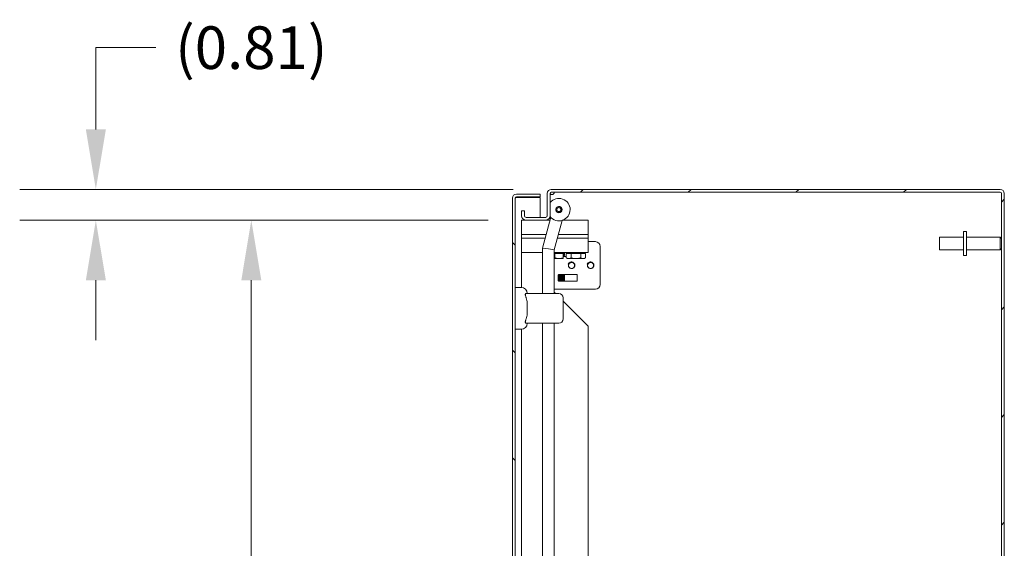
# Model space of a CAD drawing. Units: inches. Extents: x 8 to 262, y 5 to 156.
# Drawn here: x 113 to 139, y 104 to 118 of the extents above; entities that cross this region are included whole.
import ezdxf

# ---------------------------------------------------------------- set-up
doc = ezdxf.new("R2010")
doc.units = ezdxf.units.IN
doc.header["$LTSCALE"] = 16
doc.header["$MEASUREMENT"] = 0
for name, color, linetype, lineweight in [('Dimension (ANSI)', 7, 'Continuous', 5), ('Hatch (ANSI)', 7, 'Continuous', 5), ('Visible (ANSI)', 7, 'Continuous', 5)]:
    doc.layers.add(name, color=color, linetype=linetype, lineweight=lineweight)
doc.styles.add('TAHOMA', font='tahoma.ttf')
doc.dimstyles.new('Default (ANSI)', dxfattribs={"dimscale": 16, "dimtxt": 0.07, "dimasz": 0.098425, "dimexe": 0.125, "dimexo": 0.0625, "dimgap": 0.031496, "dimtad": 0, "dimtih": 1, "dimtoh": 1, "dimrnd": 1e-08, "dimzin": 0, "dimdsep": 46, "dimtxsty": 'TAHOMA', "dimcen": 0.09, "dimdle": 0.393701, "dimclrd": 256, "dimclre": 256, "dimclrt": 256, "dimadec": 0, "dimazin": 0, "dimtfac": 1, "dimtofl": 0, "dimtmove": 0, "dimatfit": 3, "dimfxl": 1, "dimtolj": 1, "dimtzin": 0, "dimlwd": -1, "dimlwe": -1, "dimarcsym": 0})

# ---------------------------------------------------------------- blocks, each defined once
blk = doc.blocks.new('*D22')
at = {"layer": 'Defpoints', "color": 0, "transparency": 16777216}
for p in [(125.995, 112.541), (118.777, 78.166), (125.995, 78.166)]:
    blk.add_point(p, dxfattribs=at)
at = {"layer": 'Dimension (ANSI)', "transparency": 16777216}
for p, q in [((124.995, 112.541), (116.777, 112.541)), ((118.777, 110.966), (118.777, 98.501)), ((118.777, 79.74), (118.777, 92.205)), ((124.995, 78.166), (116.777, 78.166))]:
    blk.add_line(p, q, dxfattribs=at)
for points in [[(118.515, 110.966), (119.04, 110.966), (118.777, 112.541)], [(118.515, 79.74), (119.04, 79.74), (118.777, 78.166)]]:
    blk.add_solid(points, dxfattribs=at)
at = {"layer": 'Dimension (ANSI)', "transparency": 16777216, "insert": (118.777, 95.353), "char_height": 1.12, "attachment_point": 5, "style": 'TAHOMA'}
blk.add_mtext('\\A1;\\fTahoma|b0|i0;\\H1.1200;(34.38)\\P\\fTahoma|b0|i0;\\H1.1200;OPENING\\P\\fTahoma|b0|i0;\\H1.1200;(2 PL.)', dxfattribs=at)
blk = doc.blocks.new('*D23')
at = {"layer": 'Defpoints', "color": 0, "transparency": 16777216}
for p in [(114.695, 113.353), (126.655, 113.353), (125.995, 112.541)]:
    blk.add_point(p, dxfattribs=at)
at = {"layer": 'Dimension (ANSI)', "transparency": 16777216}
for p, q in [((114.695, 114.928), (114.695, 117.076)), ((114.695, 117.076), (116.27, 117.076)), ((125.655, 113.353), (112.695, 113.353)), ((124.995, 112.541), (112.695, 112.541)), ((114.695, 110.966), (114.695, 109.391))]:
    blk.add_line(p, q, dxfattribs=at)
for points in [[(114.433, 114.928), (114.958, 114.928), (114.695, 113.353)], [(114.433, 110.966), (114.958, 110.966), (114.695, 112.541)]]:
    blk.add_solid(points, dxfattribs=at)
at = {"layer": 'Dimension (ANSI)', "transparency": 16777216, "insert": (118.777, 117.076), "char_height": 1.12, "attachment_point": 5, "style": 'TAHOMA'}
blk.add_mtext('\\A1;(0.81)', dxfattribs=at)

msp = doc.modelspace()

# ---------------------------------------------------------------- hatches: boundary and pattern name
at = {"layer": 'Hatch (ANSI)'}
h = msp.add_hatch(dxfattribs=at)
h.set_pattern_fill('ANSI31', color=256, scale=16, style=0)
edge = h.paths.add_edge_path()
edge.add_line((126.6239, 112.6614), (126.6239, 113.2478))
edge.add_ellipse((126.6551, 113.2478), major_axis=(-0.0313, 0), ratio=1, start_angle=270, end_angle=360, ccw=False)
edge.add_line((126.6551, 113.279), (138.4446, 113.279))
edge.add_ellipse((138.4446, 113.2478), major_axis=(0, 0.0312), ratio=1, start_angle=270, end_angle=360, ccw=False)
edge.add_line((138.4759, 113.2478), (138.4759, 77.4583))
edge.add_ellipse((138.4446, 77.4583), major_axis=(0.0313, 0), ratio=1, start_angle=270, end_angle=360, ccw=False)
edge.add_line((138.4446, 77.427), (126.6551, 77.427))
edge.add_ellipse((126.6551, 77.4583), major_axis=(0, -0.0313), ratio=1, start_angle=270, end_angle=360, ccw=False)
edge.add_line((126.6239, 77.4583), (126.6239, 78.0446))
edge.add_ellipse((126.503, 78.0446), major_axis=(0.1209, 0), ratio=1, start_angle=0, end_angle=90)
edge.add_line((126.503, 78.1655), (125.9948, 78.1655))
edge.add_ellipse((125.9948, 78.0446), major_axis=(0, 0.1209), ratio=1, start_angle=0, end_angle=90)
edge.add_line((125.8739, 78.0446), (125.8739, 77.9155))
edge.add_line((125.8739, 77.9155), (125.9479, 77.9155))
edge.add_line((125.9479, 77.9155), (125.9479, 78.0446))
edge.add_ellipse((125.9948, 78.0446), major_axis=(-0.0469, 0), ratio=1, start_angle=270, end_angle=360, ccw=False)
edge.add_line((125.9948, 78.0915), (126.503, 78.0915))
edge.add_ellipse((126.503, 78.0446), major_axis=(0, 0.0469), ratio=1, start_angle=270, end_angle=360, ccw=False)
edge.add_line((126.5499, 78.0446), (126.5499, 77.4583))
edge.add_ellipse((126.6551, 77.4583), major_axis=(-0.1053, 0), ratio=1, start_angle=0, end_angle=90)
edge.add_line((126.6551, 77.353), (138.4446, 77.353))
edge.add_ellipse((138.4446, 77.4583), major_axis=(0, -0.1053), ratio=1, start_angle=0, end_angle=90)
edge.add_line((138.5499, 77.4583), (138.5499, 113.2478))
edge.add_ellipse((138.4446, 113.2478), major_axis=(0.1052, 0), ratio=1, start_angle=0, end_angle=90)
edge.add_line((138.4446, 113.353), (126.6551, 113.353))
edge.add_ellipse((126.6551, 113.2478), major_axis=(0, 0.1053), ratio=1, start_angle=0, end_angle=90)
edge.add_line((126.5499, 113.2478), (126.5499, 112.6614))
edge.add_ellipse((126.503, 112.6614), major_axis=(0.0469, 0), ratio=1, start_angle=270, end_angle=360, ccw=False)
edge.add_line((126.503, 112.6145), (125.9948, 112.6145))
edge.add_ellipse((125.9948, 112.6614), major_axis=(0, -0.0469), ratio=1, start_angle=270, end_angle=360, ccw=False)
edge.add_line((125.9479, 112.6614), (125.9479, 112.7905))
edge.add_line((125.9479, 112.7905), (125.8739, 112.7905))
edge.add_line((125.8739, 112.7905), (125.8739, 112.6614))
edge.add_ellipse((125.9948, 112.6614), major_axis=(-0.1209, 0), ratio=1, start_angle=0, end_angle=90)
edge.add_line((125.9948, 112.5405), (126.503, 112.5405))
edge.add_ellipse((126.503, 112.6614), major_axis=(0, -0.1209), ratio=1, start_angle=0, end_angle=90)
h = msp.add_hatch(dxfattribs=at)
h.set_pattern_fill('ANSI31', color=256, scale=16, angle=90, style=0)
edge = h.paths.add_edge_path()
edge.add_line((126.3624, 77.552), (125.7376, 77.552))
edge.add_ellipse((125.7376, 77.5833), major_axis=(0, -0.0312), ratio=1, start_angle=270, end_angle=360, ccw=False)
edge.add_line((125.7064, 77.5833), (125.7064, 113.1228))
edge.add_ellipse((125.7376, 113.1228), major_axis=(-0.0312, 0), ratio=1, start_angle=270, end_angle=360, ccw=False)
edge.add_line((125.7376, 113.154), (126.3624, 113.154))
edge.add_line((126.3624, 113.154), (126.3624, 113.228))
edge.add_line((126.3624, 113.228), (125.7376, 113.228))
edge.add_ellipse((125.7376, 113.1228), major_axis=(0, 0.1052), ratio=1, start_angle=0, end_angle=90)
edge.add_line((125.6324, 113.1228), (125.6324, 77.5833))
edge.add_ellipse((125.7376, 77.5833), major_axis=(-0.1053, 0), ratio=1, start_angle=0, end_angle=90)
edge.add_line((125.7376, 77.478), (126.3624, 77.478))
edge.add_line((126.3624, 77.478), (126.3624, 77.552))

# ---------------------------------------------------------------- linework, layer by layer
at = {"layer": 'Visible (ANSI)'}
for p, q in [((126.5499, 113.2478), (126.5499, 112.6614)), ((126.6239, 112.6614), (126.6239, 113.2478)), ((138.4446, 113.353), (126.6551, 113.353)), ((126.6551, 113.279), (138.4446, 113.279)), ((138.4759, 113.2478), (138.4759, 77.4583)), ((138.5499, 77.4583), (138.5499, 113.2478)), ((125.6324, 113.1228), (125.6324, 77.5833)), ((125.7064, 77.5833), (125.7064, 113.1228)), ((126.3624, 113.228), (125.7376, 113.228)), ((125.7376, 113.154), (126.3624, 113.154)), ((125.7376, 113.143), (126.3624, 113.143)), ((126.3624, 113.154), (126.3624, 113.228)), ((126.3624, 112.6145), (126.3624, 113.143)), ((126.6376, 113.2348), (126.6239, 113.2348)), ((125.9479, 112.7905), (125.8739, 112.7905)), ((125.8739, 112.7905), (125.8739, 112.6614)), ((125.9479, 112.6614), (125.9479, 112.7905)), ((125.8739, 112.5405), (125.8739, 112.1655)), ((125.9948, 112.5405), (125.8739, 112.5405)), ((126.503, 112.6145), (125.9948, 112.6145)), ((125.9948, 112.5405), (126.503, 112.5405)), ((126.4223, 111.8088), (126.6394, 112.6193)), ((126.5101, 112.6151), (126.4879, 112.6151)), ((126.4879, 112.6151), (126.4879, 112.6145)), ((126.6183, 112.5405), (126.503, 112.5405)), ((126.5499, 112.5405), (126.5499, 112.55)), ((126.6239, 112.6372), (126.6239, 112.5612)), ((126.7323, 111.768), (126.9389, 112.5391)), ((127.2489, 112.5405), (126.9435, 112.5405)), ((127.2489, 112.5405), (127.6239, 112.5405)), ((127.6239, 112.1655), (127.6239, 112.5405)), ((137.4759, 112.2455), (137.4759, 111.6205)), ((137.4759, 112.2455), (137.5609, 112.2455)), ((137.5609, 112.2455), (137.5609, 111.6205)), ((125.8739, 112.1655), (126.5178, 112.1655)), ((125.8739, 112.1655), (126.5178, 112.1655)), ((125.8739, 112.1655), (125.8739, 112.0718)), ((125.8739, 112.0718), (125.8739, 111.6968)), ((126.4927, 112.0718), (125.8739, 112.0718)), ((126.4927, 112.0718), (125.8739, 112.0718)), ((127.2489, 112.0718), (126.8137, 112.0718)), ((127.2489, 112.0718), (126.8137, 112.0718)), ((126.8388, 112.1655), (127.2489, 112.1655)), ((126.8388, 112.1655), (127.2489, 112.1655)), ((127.6239, 112.1655), (127.2489, 112.1655)), ((127.2489, 112.1655), (127.6239, 112.1655)), ((127.2489, 112.0718), (127.6239, 112.0718)), ((127.6239, 112.0718), (127.2489, 112.0718)), ((127.6239, 112.0718), (127.6239, 112.1655)), ((127.6239, 111.6968), (127.6239, 112.0718)), ((127.6239, 111.9801), (127.8119, 111.9801)), ((136.8509, 111.768), (136.8509, 112.098)), ((137.4759, 112.098), (136.8509, 112.098)), ((137.5609, 112.098), (138.4409, 112.098)), ((138.4409, 111.768), (138.4409, 112.098)), ((138.4759, 112.063), (138.4409, 112.098)), ((125.8739, 110.7789), (125.8739, 111.6968)), ((125.8739, 111.6968), (126.4223, 111.6968)), ((126.5773, 111.7884), (126.4223, 111.8088)), ((126.4223, 110.6217), (126.4223, 111.8088)), ((126.5773, 111.7884), (126.7323, 111.768)), ((126.7323, 110.6217), (126.7323, 111.768)), ((126.7323, 111.6968), (127.2489, 111.6968)), ((126.9679, 111.6717), (126.9679, 111.6968)), ((126.9723, 111.601), (126.9723, 111.6968)), ((126.9773, 111.6968), (126.9773, 111.601)), ((126.9863, 111.6968), (126.9863, 111.6177)), ((126.9933, 111.6968), (126.9933, 111.6177)), ((126.9958, 111.6968), (126.9958, 111.613)), ((127.0029, 111.6201), (127.0029, 111.6968)), ((127.0809, 111.6717), (127.0809, 111.6968)), ((127.6239, 111.6968), (127.2489, 111.6968)), ((127.5189, 111.6717), (127.5189, 111.6968)), ((127.9369, 111.8551), (127.9369, 110.8551)), ((137.4759, 111.768), (136.8509, 111.768)), ((137.5609, 111.768), (138.4409, 111.768)), ((138.4759, 111.803), (138.4409, 111.768)), ((126.7323, 111.6717), (126.7489, 111.6717)), ((126.7323, 111.5337), (126.8584, 111.5337)), ((126.7489, 111.6717), (126.8584, 111.6717)), ((126.7489, 111.6717), (126.7489, 111.5533)), ((126.8584, 111.6717), (126.9679, 111.6717)), ((126.8584, 111.5337), (126.9679, 111.5337)), ((126.9679, 111.6717), (126.9679, 111.5533)), ((126.9679, 111.6092), (126.9723, 111.601)), ((127.047, 111.5941), (126.9679, 111.5941)), ((126.9723, 111.601), (126.9773, 111.601)), ((126.9863, 111.6177), (126.9773, 111.601)), ((126.9933, 111.6177), (126.9863, 111.6177)), ((126.9933, 111.6177), (126.9958, 111.613)), ((127.0029, 111.6201), (126.9958, 111.613)), ((127.047, 111.6717), (127.1102, 111.6717)), ((127.047, 111.6717), (127.047, 111.5533)), ((127.0809, 111.5337), (127.047, 111.5533)), ((127.0809, 111.5337), (127.1102, 111.5337)), ((127.1102, 111.6717), (127.1734, 111.6717)), ((127.1102, 111.5337), (127.2999, 111.5337)), ((127.1734, 111.6717), (127.2999, 111.6717)), ((127.1734, 111.6717), (127.1734, 111.5533)), ((127.2999, 111.6717), (127.4263, 111.6717)), ((127.2999, 111.5337), (127.4895, 111.5337)), ((127.4263, 111.6717), (127.4895, 111.6717)), ((127.4263, 111.6717), (127.4263, 111.5533)), ((127.4895, 111.6717), (127.5528, 111.6717)), ((127.4895, 111.5337), (127.5189, 111.5337)), ((127.5189, 111.5337), (127.5528, 111.5533)), ((127.5528, 111.6717), (127.5528, 111.5533)), ((137.4759, 111.6205), (137.5609, 111.6205)), ((126.8369, 111.1004), (126.8369, 110.9582)), ((126.8433, 111.0924), (126.8369, 111.0924)), ((126.8433, 110.9618), (126.8369, 110.9618)), ((126.8433, 111.0924), (126.8523, 111.1091)), ((126.8433, 111.0924), (126.8433, 110.9618)), ((126.8433, 110.9618), (126.8523, 110.9451)), ((126.8523, 110.9451), (126.8523, 111.1091)), ((126.8523, 111.1091), (126.8573, 111.1091)), ((126.8523, 110.9451), (126.8573, 110.9451)), ((127.3213, 111.1161), (126.8525, 111.1161)), ((126.8525, 110.9426), (127.3213, 110.9426)), ((126.8573, 111.1091), (126.8573, 110.9451)), ((126.8663, 111.0924), (126.8573, 111.1091)), ((126.8663, 110.9618), (126.8573, 110.9451)), ((126.8663, 111.0924), (126.8663, 110.9618)), ((126.8733, 111.0924), (126.8663, 111.0924)), ((126.8733, 110.9618), (126.8663, 110.9618)), ((126.8733, 111.0924), (126.8823, 111.1091)), ((126.8733, 111.0924), (126.8733, 110.9618)), ((126.8733, 110.9618), (126.8823, 110.9451)), ((126.8823, 110.9451), (126.8823, 111.1091)), ((126.8823, 111.1091), (126.8873, 111.1091)), ((126.8823, 110.9451), (126.8873, 110.9451)), ((126.8873, 111.1091), (126.8873, 110.9451)), ((126.8963, 111.0924), (126.8873, 111.1091)), ((126.8963, 110.9618), (126.8873, 110.9451)), ((126.8963, 111.0924), (126.8963, 110.9618)), ((126.9033, 111.0924), (126.8963, 111.0924)), ((126.9033, 110.9618), (126.8963, 110.9618)), ((126.9033, 111.0924), (126.9123, 111.1091)), ((126.9033, 111.0924), (126.9033, 110.9618)), ((126.9033, 110.9618), (126.9123, 110.9451)), ((126.9123, 110.9451), (126.9123, 111.1091)), ((126.9123, 111.1091), (126.9173, 111.1091)), ((126.9123, 110.9451), (126.9173, 110.9451)), ((126.9173, 111.1091), (126.9173, 110.9451)), ((126.9263, 111.0924), (126.9173, 111.1091)), ((126.9263, 110.9618), (126.9173, 110.9451)), ((126.9263, 111.0924), (126.9263, 110.9618)), ((126.9333, 111.0924), (126.9263, 111.0924)), ((126.9333, 110.9618), (126.9263, 110.9618)), ((126.9333, 111.0924), (126.9423, 111.1091)), ((126.9333, 111.0924), (126.9333, 110.9618)), ((126.9333, 110.9618), (126.9423, 110.9451)), ((126.9423, 110.9451), (126.9423, 111.1091)), ((126.9423, 111.1091), (126.9473, 111.1091)), ((126.9423, 110.9451), (126.9473, 110.9451)), ((126.9473, 111.1091), (126.9473, 110.9451)), ((126.9563, 111.0924), (126.9473, 111.1091)), ((126.9563, 110.9618), (126.9473, 110.9451)), ((126.9563, 111.0924), (126.9563, 110.9618)), ((126.9633, 111.0924), (126.9563, 111.0924)), ((126.9633, 110.9618), (126.9563, 110.9618)), ((126.9633, 111.0924), (126.9723, 111.1091)), ((126.9633, 111.0924), (126.9633, 110.9618)), ((126.9633, 110.9618), (126.9723, 110.9451)), ((126.9723, 110.9451), (126.9723, 111.1091)), ((126.9723, 111.1091), (126.9773, 111.1091)), ((126.9723, 110.9451), (126.9773, 110.9451)), ((126.9773, 111.1091), (126.9773, 110.9451)), ((126.9863, 111.0924), (126.9773, 111.1091)), ((126.9863, 110.9618), (126.9773, 110.9451)), ((126.9863, 111.0924), (126.9863, 110.9618)), ((126.9933, 111.0924), (126.9863, 111.0924)), ((126.9933, 110.9618), (126.9863, 110.9618)), ((126.9933, 111.0924), (126.9958, 111.0971)), ((126.9933, 111.0924), (126.9933, 110.9618)), ((126.9933, 110.9618), (126.9958, 110.9571)), ((126.9958, 111.0971), (126.9958, 110.9571)), ((127.0029, 111.09), (126.9958, 111.0971)), ((127.0029, 110.9642), (126.9958, 110.9571)), ((127.0029, 110.9642), (127.0029, 111.09)), ((127.3369, 110.9582), (127.3369, 111.1004)), ((125.7064, 110.7792), (125.8639, 110.7792)), ((126.7323, 110.7301), (127.8119, 110.7301)), ((126.8481, 110.6217), (125.9952, 110.6217)), ((126.7614, 110.6217), (126.7323, 110.6509)), ((126.9662, 110.5036), (126.9662, 109.9524)), ((127.6239, 109.7593), (126.9662, 110.4169)), ((125.7064, 109.6768), (125.8639, 109.6768)), ((125.8739, 96.4272), (125.8739, 109.6771)), ((126.8481, 109.8343), (125.9952, 109.8343)), ((126.4223, 97.2034), (126.4223, 109.8343)), ((126.7323, 97.2034), (126.7323, 109.8343)), ((127.6239, 109.7593), (127.6239, 80.9463))]:
    msp.add_line(p, q, dxfattribs=at)
for radius in [0.0827, 0.0787, 0.0531]:
    msp.add_circle((126.8542, 112.8219), radius, dxfattribs=at)
for centre, radius, start, end in [((126.6551, 113.2478), 0.1053, 90, 180), ((126.6551, 113.2478), 0.0313, 90, 180), ((126.6694, 113.279), 0.0625, 271.21545, 0), ((138.4446, 113.2478), 0.1052, 0, 90), ((138.4446, 113.2478), 0.0312, 0, 90), ((125.7376, 113.1228), 0.1052, 90, 180), ((125.7376, 113.1228), 0.0312, 90, 180), ((126.8542, 112.8219), 0.2953, 218.12253, 141.26282), ((125.9948, 112.6614), 0.1209, 180, 270), ((125.9948, 112.6614), 0.0469, 180, 270), ((126.503, 112.6614), 0.0469, 270, 0), ((126.503, 112.6614), 0.1209, 270, 0), ((127.8119, 111.8551), 0.125, 0, 90), ((127.1869, 111.3551), 0.093, 133.41167, 160.01597), ((127.1869, 111.3551), 0.0795, 104.53166, 258.34834), ((127.6869, 111.3551), 0.093, 133.41167, 160.01597), ((127.6869, 111.3551), 0.0795, 104.53166, 258.34834), ((126.8525, 111.1004), 0.0156, 90, 180), ((126.8525, 110.9582), 0.0156, 180, 270), ((127.3213, 111.1004), 0.0156, 0, 90), ((127.3213, 110.9582), 0.0156, 270, 0), ((125.8639, 110.6217), 0.1575, 0, 90), ((127.8119, 110.8551), 0.125, 270, 0), ((126.8481, 110.5036), 0.1181, 0, 90), ((126.8481, 109.9524), 0.1181, 270, 0), ((125.8639, 109.8343), 0.1575, 270, 0)]:
    msp.add_arc(centre, radius, start, end, dxfattribs=at)
for points, knots in [([(125.7064, 113.1228), (125.7064, 113.1291), (125.7195, 113.1355), (125.7349, 113.1418), (125.7358, 113.1422), (125.7367, 113.1426), (125.7376, 113.143)], [0, 0, 0, 0, 1.4834748, 1.4834748, 1.4834748, 1.5707963, 1.5707963, 1.5707963, 1.5707963]), ([(126.9315, 112.8012), (126.9288, 112.7913), (126.924, 112.7814), (126.911, 112.7646), (126.9028, 112.7576), (126.8856, 112.7477), (126.8755, 112.7441), (126.8544, 112.7412), (126.8434, 112.742), (126.8236, 112.7473), (126.8137, 112.7521), (126.7968, 112.7652), (126.7899, 112.7734), (126.78, 112.7905), (126.7764, 112.8007), (126.7735, 112.8217), (126.7743, 112.8327), (126.7796, 112.8526), (126.7844, 112.8625), (126.7974, 112.8793), (126.8056, 112.8863), (126.8228, 112.8962), (126.8329, 112.8998), (126.854, 112.9026), (126.865, 112.9019), (126.8848, 112.8966), (126.8947, 112.8917), (126.9116, 112.8787), (126.9185, 112.8705), (126.9284, 112.8534), (126.932, 112.8432), (126.9349, 112.8221), (126.9341, 112.8112), (126.9315, 112.8012)], [0, 0, 0, 0, 0.0783513, 0.0783513, 0.1567027, 0.1567027, 0.2348069, 0.2348069, 0.3129111, 0.3129111, 0.3910154, 0.3910154, 0.4691196, 0.4691196, 0.5474709, 0.5474709, 0.6258223, 0.6258223, 0.7041736, 0.7041736, 0.782525, 0.782525, 0.8606292, 0.8606292, 0.9387334, 0.9387334, 1.0168377, 1.0168377, 1.0949419, 1.0949419, 1.1732932, 1.1732932, 1.2516446, 1.2516446, 1.2516446, 1.2516446]), ([(127.1669, 111.432), (127.1569, 111.4294), (127.1475, 111.4249), (127.1311, 111.4126), (127.1242, 111.4051), (127.1137, 111.388), (127.1101, 111.3786), (127.1066, 111.359), (127.1067, 111.3491), (127.1104, 111.3297), (127.114, 111.3205), (127.1245, 111.3037), (127.1312, 111.2964), (127.1469, 111.2845), (127.1559, 111.28), (127.1749, 111.2745), (127.1849, 111.2735), (127.2048, 111.2752), (127.2146, 111.2778), (127.2327, 111.2866), (127.2409, 111.2926), (127.2548, 111.3074), (127.2603, 111.3161), (127.268, 111.3351), (127.2701, 111.3452), (127.2705, 111.3659), (127.2688, 111.3763), (127.2616, 111.3959), (127.2562, 111.405), (127.2423, 111.421), (127.2339, 111.4276), (127.215, 111.4376), (127.2047, 111.4408), (127.1831, 111.4434), (127.1721, 111.4427), (127.1508, 111.4374), (127.1407, 111.4327), (127.1242, 111.4212), (127.1176, 111.4149), (127.1069, 111.4014), (127.1027, 111.3943), (127.0995, 111.3868)], [0, 0, 0, 0, 0.0790333, 0.0790333, 0.1563697, 0.1563697, 0.2324675, 0.2324675, 0.3078799, 0.3078799, 0.3830661, 0.3830661, 0.4583459, 0.4583459, 0.533927, 0.533927, 0.6099446, 0.6099446, 0.686492, 0.686492, 0.7636415, 0.7636415, 0.8414558, 0.8414558, 0.9199962, 0.9199962, 0.999326, 0.999326, 1.0795143, 1.0795143, 1.1606372, 1.1606372, 1.2427799, 1.2427799, 1.3260383, 1.3260383, 1.4105203, 1.4105203, 1.4794419, 1.4794419, 1.5418114, 1.5418114, 1.5418114, 1.5418114]), ([(127.123, 111.4226), (127.1321, 111.4308), (127.1428, 111.4371), (127.1658, 111.4452), (127.178, 111.4469), (127.2022, 111.4454), (127.2139, 111.4423), (127.2355, 111.4317), (127.245, 111.4244), (127.2607, 111.4064), (127.2666, 111.3961), (127.274, 111.3737), (127.2754, 111.3619), (127.2736, 111.3386), (127.2704, 111.3273), (127.2598, 111.3066), (127.2526, 111.2975), (127.2349, 111.2827), (127.2247, 111.2771), (127.2029, 111.2704), (127.1914, 111.2692), (127.1688, 111.2715), (127.1578, 111.2748), (127.138, 111.2856), (127.1293, 111.2929), (127.1153, 111.3105), (127.1101, 111.3206), (127.1041, 111.342), (127.1033, 111.3531), (127.106, 111.3749), (127.1095, 111.3854), (127.1204, 111.4044), (127.1277, 111.4127), (127.1449, 111.4259), (127.1547, 111.4307), (127.1756, 111.4362), (127.1865, 111.4369), (127.2078, 111.4339), (127.2181, 111.4303), (127.2365, 111.4194), (127.2446, 111.4121), (127.2573, 111.395), (127.2619, 111.3853), (127.267, 111.3646), (127.2675, 111.3539), (127.2643, 111.3329), (127.2606, 111.3228), (127.2496, 111.3047), (127.2423, 111.2969), (127.2251, 111.2845), (127.2154, 111.28), (127.1995, 111.2763), (127.1938, 111.2756), (127.1823, 111.2755), (127.1765, 111.276), (127.1708, 111.2772)], [0, 0, 0, 0, 0.0936415, 0.0936415, 0.186413, 0.186413, 0.2783504, 0.2783504, 0.3694897, 0.3694897, 0.4598676, 0.4598676, 0.5495213, 0.5495213, 0.6384888, 0.6384888, 0.726809, 0.726809, 0.8145222, 0.8145222, 0.9016698, 0.9016698, 0.9882949, 0.9882949, 1.0744424, 1.0744424, 1.1601595, 1.1601595, 1.2444752, 1.2444752, 1.3283027, 1.3283027, 1.4116765, 1.4116765, 1.4946313, 1.4946313, 1.5772025, 1.5772025, 1.6594262, 1.6594262, 1.7413406, 1.7413406, 1.8229867, 1.8229867, 1.9044115, 1.9044115, 1.985672, 1.985672, 2.0668355, 2.0668355, 2.1479688, 2.1479688, 2.191699, 2.191699, 2.2361924, 2.2361924, 2.2361924, 2.2361924]), ([(127.1708, 111.2772), (127.1986, 111.2717), (127.2292, 111.282), (127.2475, 111.3037), (127.2677, 111.3274), (127.2718, 111.3634), (127.2577, 111.3912), (127.2435, 111.4189), (127.2119, 111.4367), (127.1809, 111.4343), (127.1762, 111.434), (127.1715, 111.4332), (127.1669, 111.432)], [-23.7653048, -23.7653048, -23.7653048, -23.7653048, -22.6940481, -22.6940481, -22.6940481, -21.5194186, -21.5194186, -21.5194186, -20.3447892, -20.3447892, -20.3447892, -20.1667269, -20.1667269, -20.1667269, -20.1667269]), ([(127.6669, 111.432), (127.6569, 111.4294), (127.6475, 111.4249), (127.6311, 111.4126), (127.6242, 111.4051), (127.6137, 111.388), (127.6101, 111.3786), (127.6066, 111.359), (127.6067, 111.3491), (127.6104, 111.3297), (127.614, 111.3205), (127.6245, 111.3037), (127.6312, 111.2964), (127.6469, 111.2845), (127.6559, 111.28), (127.6749, 111.2745), (127.6849, 111.2735), (127.7048, 111.2752), (127.7146, 111.2778), (127.7327, 111.2866), (127.7409, 111.2926), (127.7548, 111.3074), (127.7603, 111.3161), (127.768, 111.3351), (127.7701, 111.3452), (127.7705, 111.3659), (127.7688, 111.3763), (127.7616, 111.3959), (127.7562, 111.405), (127.7423, 111.421), (127.7339, 111.4276), (127.715, 111.4376), (127.7047, 111.4408), (127.6831, 111.4434), (127.6721, 111.4427), (127.6508, 111.4374), (127.6407, 111.4327), (127.6242, 111.4212), (127.6176, 111.4149), (127.6069, 111.4014), (127.6027, 111.3943), (127.5995, 111.3868)], [0, 0, 0, 0, 0.0790333, 0.0790333, 0.1563697, 0.1563697, 0.2324675, 0.2324675, 0.3078799, 0.3078799, 0.3830661, 0.3830661, 0.4583459, 0.4583459, 0.533927, 0.533927, 0.6099446, 0.6099446, 0.686492, 0.686492, 0.7636415, 0.7636415, 0.8414558, 0.8414558, 0.9199962, 0.9199962, 0.999326, 0.999326, 1.0795143, 1.0795143, 1.1606372, 1.1606372, 1.2427799, 1.2427799, 1.3260383, 1.3260383, 1.4105203, 1.4105203, 1.4794419, 1.4794419, 1.5418114, 1.5418114, 1.5418114, 1.5418114]), ([(127.623, 111.4226), (127.6321, 111.4308), (127.6428, 111.4371), (127.6658, 111.4452), (127.678, 111.4469), (127.7022, 111.4454), (127.7139, 111.4423), (127.7355, 111.4317), (127.745, 111.4244), (127.7607, 111.4064), (127.7666, 111.3961), (127.774, 111.3737), (127.7754, 111.3619), (127.7736, 111.3386), (127.7704, 111.3273), (127.7598, 111.3066), (127.7526, 111.2975), (127.7349, 111.2827), (127.7247, 111.2771), (127.7029, 111.2704), (127.6914, 111.2692), (127.6688, 111.2715), (127.6578, 111.2748), (127.638, 111.2856), (127.6293, 111.2929), (127.6153, 111.3105), (127.6101, 111.3206), (127.6041, 111.342), (127.6033, 111.3531), (127.606, 111.3749), (127.6095, 111.3854), (127.6204, 111.4044), (127.6277, 111.4127), (127.6449, 111.4259), (127.6547, 111.4307), (127.6756, 111.4362), (127.6865, 111.4369), (127.7078, 111.4339), (127.7181, 111.4303), (127.7365, 111.4194), (127.7446, 111.4121), (127.7573, 111.395), (127.7619, 111.3853), (127.767, 111.3646), (127.7675, 111.3539), (127.7643, 111.3329), (127.7606, 111.3228), (127.7496, 111.3047), (127.7423, 111.2969), (127.7251, 111.2845), (127.7154, 111.28), (127.6995, 111.2763), (127.6938, 111.2756), (127.6823, 111.2755), (127.6765, 111.276), (127.6708, 111.2772)], [0, 0, 0, 0, 0.0936415, 0.0936415, 0.186413, 0.186413, 0.2783504, 0.2783504, 0.3694897, 0.3694897, 0.4598676, 0.4598676, 0.5495213, 0.5495213, 0.6384888, 0.6384888, 0.726809, 0.726809, 0.8145222, 0.8145222, 0.9016698, 0.9016698, 0.9882949, 0.9882949, 1.0744424, 1.0744424, 1.1601595, 1.1601595, 1.2444752, 1.2444752, 1.3283027, 1.3283027, 1.4116765, 1.4116765, 1.4946313, 1.4946313, 1.5772025, 1.5772025, 1.6594262, 1.6594262, 1.7413406, 1.7413406, 1.8229867, 1.8229867, 1.9044115, 1.9044115, 1.985672, 1.985672, 2.0668355, 2.0668355, 2.1479688, 2.1479688, 2.191699, 2.191699, 2.2361924, 2.2361924, 2.2361924, 2.2361924]), ([(127.6708, 111.2772), (127.6986, 111.2717), (127.7292, 111.282), (127.7475, 111.3037), (127.7677, 111.3274), (127.7718, 111.3634), (127.7577, 111.3912), (127.7435, 111.4189), (127.7119, 111.4367), (127.6809, 111.4343), (127.6762, 111.434), (127.6715, 111.4332), (127.6669, 111.432)], [-23.7653048, -23.7653048, -23.7653048, -23.7653048, -22.6940481, -22.6940481, -22.6940481, -21.5194186, -21.5194186, -21.5194186, -20.3447892, -20.3447892, -20.3447892, -20.1667269, -20.1667269, -20.1667269, -20.1667269]), ([(125.9952, 110.6217), (125.9912, 110.6217), (125.9872, 110.6203), (125.9799, 110.6144), (125.9766, 110.6097), (125.9736, 110.6003), (125.973, 110.5969), (125.9724, 110.5912), (125.9723, 110.5892), (125.9723, 110.5871), (125.9723, 110.5838), (125.9726, 110.5803), (125.9737, 110.5712), (125.9748, 110.5654), (125.9795, 110.5466), (125.9842, 110.533), (125.9912, 110.5141), (125.9932, 110.5088), (125.9952, 110.5036)], [1.80147316, 1.80147316, 1.80147316, 1.80147316, 1.88751364, 1.88751364, 1.97916091, 1.97916091, 2.02311438, 2.02311438, 2.04553613, 2.04553613, 2.04553613, 2.08110601, 2.08110601, 2.13460656, 2.13460656, 2.24734123, 2.24734123, 2.28984905, 2.28984905, 2.28984905, 2.28984905]), ([(125.9952, 110.5036), (126.0108, 110.4626), (126.017, 110.4158), (126.022, 110.3205), (126.0213, 110.2721), (126.0213, 110.228)], [1.54507628, 1.54507628, 1.54507628, 1.54507628, 1.87931876, 1.87931876, 2.21523989, 2.21523989, 2.21523989, 2.21523989]), ([(126.0213, 110.228), (126.0213, 110.1839), (126.022, 110.1355), (126.017, 110.0402), (126.0108, 109.9934), (125.9952, 109.9524)], [-2.21523989, -2.21523989, -2.21523989, -2.21523989, -1.87931876, -1.87931876, -1.54507628, -1.54507628, -1.54507628, -1.54507628]), ([(125.9952, 109.9524), (125.9912, 109.9418), (125.9872, 109.9312), (125.9799, 109.9099), (125.9766, 109.8991), (125.9736, 109.8843), (125.973, 109.8797), (125.9724, 109.8731), (125.9723, 109.871), (125.9723, 109.8689), (125.9723, 109.8656), (125.9726, 109.8625), (125.9737, 109.8553), (125.9748, 109.8515), (125.9795, 109.8415), (125.9842, 109.8372), (125.9912, 109.8346), (125.9932, 109.8343), (125.9952, 109.8343)], [1.80147316, 1.80147316, 1.80147316, 1.80147316, 1.88751364, 1.88751364, 1.97916091, 1.97916091, 2.02311438, 2.02311438, 2.04553613, 2.04553613, 2.04553613, 2.08110601, 2.08110601, 2.13460656, 2.13460656, 2.24734123, 2.24734123, 2.28984905, 2.28984905, 2.28984905, 2.28984905])]:
    msp.add_open_spline(points, degree=3, knots=knots, dxfattribs=at)
for points in [[(125.7376, 113.143), (125.7288, 113.1419), (125.72, 113.1408), (125.7115, 113.1397)], [(126.6376, 113.2348), (126.6289, 113.2196), (126.6239, 113.2044), (126.6239, 113.1893)], [(126.6708, 113.2165), (126.6572, 113.2162), (126.6444, 113.2229), (126.6376, 113.2348)]]:
    msp.add_open_spline(points, degree=3, dxfattribs=at)
for points, weights in [([(126.7323, 111.5481), (126.7404, 111.5505), (126.7489, 111.5533)], [1.00911771637, 1.00529854052, 1]), ([(126.7489, 111.5533), (126.8076, 111.5337), (126.8584, 111.5337)], [1, 1.0379548493, 1]), ([(126.8584, 111.5337), (126.9092, 111.5337), (126.9679, 111.5533)], [1, 1.0379548493, 1]), ([(126.9679, 111.5533), (126.9679, 111.5337), (126.9679, 111.5337)], [1, 1.0379548493, 1]), ([(127.047, 111.5533), (127.0809, 111.5337), (127.1102, 111.5337)], [1, 1.0379548493, 1]), ([(127.1102, 111.5337), (127.1396, 111.5337), (127.1734, 111.5533)], [1, 1.0379548493, 1]), ([(127.1734, 111.5533), (127.2412, 111.5337), (127.2999, 111.5337)], [1, 1.0379548493, 1]), ([(127.2999, 111.5337), (127.3586, 111.5337), (127.4263, 111.5533)], [1, 1.0379548493, 1]), ([(127.4263, 111.5533), (127.4602, 111.5337), (127.4895, 111.5337)], [1, 1.0379548493, 1]), ([(127.4895, 111.5337), (127.5189, 111.5337), (127.5528, 111.5533)], [1, 1.0379548493, 1])]:
    msp.add_rational_spline(points, weights, degree=2, dxfattribs=at)

# ---------------------------------------------------------------- dimensions: what is measured, and where the dimension line sits
at = {"layer": 'Dimension (ANSI)'}
for base, p1, p2, text, picture, middle in [((114.6953, 113.353), (125.9948, 112.5405), (126.6551, 113.353), '(<>)', '*D23', (118.7771, 117.0757)), ((118.7771373322, 78.1655027637), (125.9947523288, 112.5405027638), (125.9947523288, 78.1655027637), '\\fTahoma|b0|i0;\\H1.1200;(<>)\\P\\fTahoma|b0|i0;\\H1.1200;OPENING\\P\\fTahoma|b0|i0;\\H1.1200;(2 PL.)', '*D22', (118.7771373322, 95.3530027638))]:
    dim = msp.add_linear_dim(base=base, p1=p1, p2=p2, angle=270, text=text, dimstyle='Default (ANSI)', override={"dimgap": 0.031496, "dimdec": 2, "dimtol": 0, "dimlim": 0, "dimtp": 0, "dimtm": 0, "dimtdec": 2, "dimatfit": 1}, dxfattribs=at)
    dim.commit()
    dim.dimension.update_dxf_attribs({"geometry": picture, "text_midpoint": middle, "dimtype": 160})

doc.saveas('drawing.dxf')
